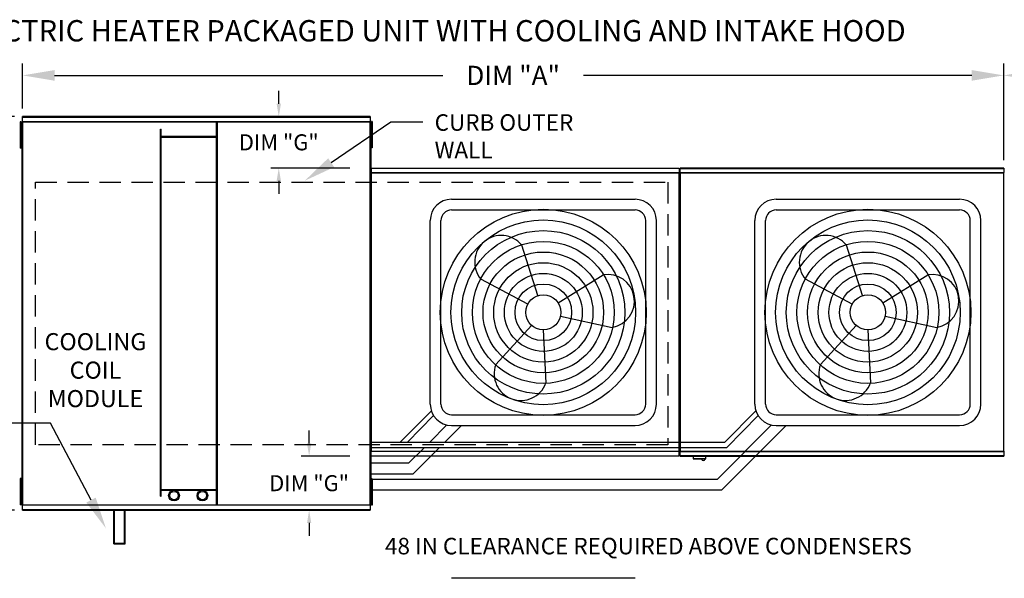
# Model space of a CAD drawing. Extents: x -1 to 368, y -153 to 0.
# Drawn here: x 63 to 155, y -52 to 0 of the extents above; entities that cross this region are included whole.
import ezdxf
from ezdxf.enums import TextEntityAlignment as Align

# ---------------------------------------------------------------- set-up
doc = ezdxf.new("R2010")
doc.units = 0
doc.header["$LTSCALE"] = 4
doc.header["$MEASUREMENT"] = 0
doc.linetypes.add('DASHED', pattern=[0.75, 0.5, -0.25])
doc.layers.get('0').update_dxf_attribs({"linetype": 'CONTINUOUS'})
doc.layers.get('Defpoints').update_dxf_attribs({"linetype": 'CONTINUOUS'})
doc.layers.add('1', color=7, linetype='DASHED')
doc.styles.add('BOLD', font='ROMAND.SHX')
doc.styles.get("Standard").update_dxf_attribs({"font": 'TXT.shx'})
doc.dimstyles.new('MOD', dxfattribs={"dimscale": 1.5, "dimtxt": 1.2, "dimasz": 2, "dimexe": 0.75, "dimexo": 0.5, "dimgap": 1, "dimtad": 0, "dimtih": 1, "dimtoh": 1, "dimzin": 0, "dimdsep": 46, "dimtxsty": 'Standard', "dimcen": 0.09, "dimadec": 0, "dimazin": 0, "dimtfac": 1, "dimtofl": 0, "dimtmove": 0, "dimatfit": 3, "dimfxl": 1, "dimtolj": 1, "dimtzin": 0, "dimarcsym": 0})

# ---------------------------------------------------------------- blocks, each defined once
blk = doc.blocks.new('*D9')
at = {"color": 0, "lineweight": -2, "transparency": 16777216}
for p, q in [((63.019, -8.317), (63.019, -4.084)), ((154.984, -13.138), (154.984, -4.084)), ((66.019, -5.209), (102.401, -5.209)), ((151.984, -5.209), (115.601, -5.209))]:
    blk.add_line(p, q, dxfattribs=at)
at = {"color": 0, "transparency": 16777216}
for points in [[(66.019, -4.709), (66.019, -5.709), (63.019, -5.209)], [(151.984, -4.709), (151.984, -5.709), (154.984, -5.209)]]:
    blk.add_solid(points, dxfattribs=at)
at = {"layer": 'Defpoints', "color": 0, "transparency": 16777216}
for p in [(154.984, -5.209), (63.019, -9.067), (154.984, -13.888)]:
    blk.add_point(p, dxfattribs=at)
at = {"color": 0, "transparency": 16777216, "insert": (109.001, -5.209), "char_height": 1.8, "attachment_point": 5}
blk.add_mtext('\\A1;DIM "A"', dxfattribs=at)
blk = doc.blocks.new('*D0')
at = {"color": 0, "lineweight": -2, "transparency": 16777216}
for p, q in [((62.269, -9.067), (57.136, -9.067)), ((58.261, -12.067), (58.261, -23.362)), ((58.261, -42.934), (58.261, -31.162)), ((62.269, -45.934), (57.136, -45.934))]:
    blk.add_line(p, q, dxfattribs=at)
at = {"color": 0, "transparency": 16777216}
for points in [[(57.761, -12.067), (58.761, -12.067), (58.261, -9.067)], [(57.761, -42.934), (58.761, -42.934), (58.261, -45.934)]]:
    blk.add_solid(points, dxfattribs=at)
at = {"layer": 'Defpoints', "color": 0, "transparency": 16777216}
for p in [(63.019, -9.067), (58.261, -45.934), (63.019, -45.934)]:
    blk.add_point(p, dxfattribs=at)
at = {"color": 0, "transparency": 16777216, "insert": (58.261, -27.262), "char_height": 1.8, "attachment_point": 5}
blk.add_mtext('\\A1;DIM\\P"B"', dxfattribs=at)
blk = doc.blocks.new('*D1')
at = {"color": 0, "lineweight": -2, "transparency": 16777216}
for p, q in [((154.984, -13.138), (154.984, -4.084)), ((193.781, -15.122), (193.781, -4.084)), ((157.984, -5.209), (167.783, -5.209)), ((190.781, -5.209), (180.983, -5.209))]:
    blk.add_line(p, q, dxfattribs=at)
at = {"color": 0, "transparency": 16777216}
for points in [[(157.984, -4.709), (157.984, -5.709), (154.984, -5.209)], [(190.781, -4.709), (190.781, -5.709), (193.781, -5.209)]]:
    blk.add_solid(points, dxfattribs=at)
at = {"layer": 'Defpoints', "color": 0, "transparency": 16777216}
for p in [(193.781, -5.209), (154.984, -13.888), (193.781, -15.872)]:
    blk.add_point(p, dxfattribs=at)
at = {"color": 0, "transparency": 16777216, "insert": (174.383, -5.209), "char_height": 1.8, "attachment_point": 5}
blk.add_mtext('\\A1;DIM "F"', dxfattribs=at)
blk = doc.blocks.new('*D21')
at = {"color": 0, "lineweight": -2, "transparency": 16777216}
for p, q in [((87.034, -7.867), (87.034, -6.667)), ((93.607, -9.067), (86.284, -9.067)), ((93.689, -13.888), (86.284, -13.888)), ((87.034, -15.088), (87.034, -16.288))]:
    blk.add_line(p, q, dxfattribs=at)
at = {"color": 0, "transparency": 16777216}
for points in [[(86.834, -7.867), (87.234, -7.867), (87.034, -9.067)], [(86.834, -15.088), (87.234, -15.088), (87.034, -13.888)]]:
    blk.add_solid(points, dxfattribs=at)
at = {"layer": 'Defpoints', "color": 0, "transparency": 16777216}
for p in [(95.607, -9.067), (87.034, -13.888), (95.689, -13.888)]:
    blk.add_point(p, dxfattribs=at)
at = {"color": 0, "transparency": 16777216, "insert": (87.034, -11.478), "char_height": 1.5, "attachment_point": 5}
blk.add_mtext('\\A1;DIM "G"', dxfattribs=at)
blk = doc.blocks.new('*D22')
at = {"color": 0, "lineweight": -2, "transparency": 16777216}
for p, q in [((89.877, -39.675), (89.877, -38.475)), ((93.689, -40.875), (89.127, -40.875)), ((93.607, -45.934), (89.127, -45.934)), ((89.877, -47.134), (89.877, -48.334))]:
    blk.add_line(p, q, dxfattribs=at)
at = {"color": 0, "transparency": 16777216}
for points in [[(89.677, -39.675), (90.077, -39.675), (89.877, -40.875)], [(89.677, -47.134), (90.077, -47.134), (89.877, -45.934)]]:
    blk.add_solid(points, dxfattribs=at)
at = {"layer": 'Defpoints', "color": 0, "transparency": 16777216}
for p in [(89.877, -40.875), (95.689, -40.875), (95.607, -45.934)]:
    blk.add_point(p, dxfattribs=at)
at = {"color": 0, "transparency": 16777216, "insert": (89.877, -43.405), "char_height": 1.5, "attachment_point": 5}
blk.add_mtext('\\A1;DIM "G"', dxfattribs=at)

msp = doc.modelspace()

# ---------------------------------------------------------------- linework, layer by layer
at = {"color": 7, "linetype": 'Continuous'}
for p, q in [((95.607, -9.067), (63.019, -9.067)), ((63.019, -9.115), (63.019, -9.067)), ((63.019, -9.115), (95.607, -9.115)), ((63.019, -9.523), (63.019, -9.115)), ((95.607, -9.067), (95.607, -9.115)), ((95.607, -9.115), (95.607, -9.523)), ((62.88, -9.551), (62.794, -9.551)), ((62.794, -9.551), (62.794, -9.962)), ((62.794, -9.962), (62.794, -11.608)), ((62.88, -9.962), (62.794, -9.962)), ((62.88, -9.551), (62.88, -9.962)), ((62.88, -9.962), (62.88, -11.608)), ((62.963, -9.551), (62.963, -45.451)), ((63.015, -9.551), (62.963, -9.551)), ((63.015, -9.523), (95.61, -9.523)), ((63.015, -9.523), (63.015, -9.551)), ((63.015, -9.551), (63.015, -45.451)), ((63.015, -9.575), (63.015, -9.551)), ((63.015, -9.551), (63.015, -9.551)), ((95.61, -9.575), (63.015, -9.575)), ((81.208, -45.427), (81.208, -9.575)), ((81.289, -45.427), (81.289, -9.575)), ((95.61, -9.551), (95.61, -9.523)), ((95.61, -9.575), (95.61, -9.551)), ((95.611, -9.551), (95.61, -9.551)), ((95.611, -45.451), (95.611, -9.551)), ((95.663, -9.551), (95.611, -9.551)), ((95.663, -45.451), (95.663, -9.551)), ((95.799, -9.541), (95.713, -9.541)), ((95.713, -9.541), (95.713, -9.952)), ((95.713, -9.952), (95.713, -11.598)), ((95.799, -9.952), (95.713, -9.952)), ((95.799, -9.541), (95.799, -9.952)), ((95.799, -9.952), (95.799, -11.598)), ((62.933, -10.374), (62.88, -10.374)), ((75.94, -44.633), (75.94, -10.254)), ((75.94, -10.254), (76.022, -10.254)), ((76.022, -44.633), (76.022, -10.254)), ((81.208, -10.932), (76.022, -10.932)), ((81.208, -11.014), (76.022, -11.014)), ((95.713, -10.364), (95.661, -10.364)), ((95.663, -10.298), (95.663, -44.704)), ((62.88, -11.608), (62.794, -11.608)), ((62.794, -11.608), (62.794, -12.019)), ((62.88, -11.196), (62.933, -11.196)), ((62.88, -11.608), (62.88, -12.019)), ((95.661, -11.186), (95.713, -11.186)), ((95.799, -11.598), (95.713, -11.598)), ((95.713, -11.598), (95.713, -12.009)), ((95.799, -11.598), (95.799, -12.009)), ((62.88, -12.019), (62.794, -12.019)), ((95.799, -12.009), (95.713, -12.009)), ((95.637, -14.337), (95.637, -40.426)), ((95.686, -14.337), (95.637, -14.337)), ((95.686, -14.311), (124.564, -14.311)), ((95.686, -14.311), (95.686, -14.337)), ((95.686, -14.337), (95.686, -40.426)), ((95.686, -14.337), (95.686, -14.337)), ((95.686, -14.36), (95.686, -14.337)), ((124.564, -14.36), (95.686, -14.36)), ((95.689, -13.888), (124.561, -13.888)), ((95.689, -13.932), (95.689, -13.888)), ((124.561, -13.932), (95.689, -13.932)), ((95.689, -13.932), (95.689, -14.311)), ((124.561, -13.888), (124.561, -13.932)), ((124.561, -13.932), (124.561, -14.311)), ((124.564, -14.337), (124.564, -14.311)), ((124.565, -40.426), (124.565, -14.337)), ((124.613, -40.426), (124.613, -14.337)), ((124.613, -14.337), (124.613, -40.429)), ((124.662, -14.311), (154.987, -14.311)), ((124.662, -14.311), (124.662, -14.337)), ((124.662, -14.337), (124.662, -40.429)), ((154.987, -14.36), (124.662, -14.36)), ((154.984, -13.888), (124.665, -13.888)), ((124.665, -13.932), (124.665, -13.888)), ((124.665, -13.932), (154.984, -13.932)), ((124.665, -14.311), (124.665, -13.932)), ((154.984, -13.888), (154.984, -13.932)), ((154.984, -13.932), (154.984, -14.311)), ((154.987, -14.337), (154.987, -14.311)), ((154.987, -14.36), (154.987, -14.337)), ((154.988, -14.337), (154.987, -14.337)), ((154.988, -40.429), (154.988, -14.337)), ((155.036, -14.337), (154.988, -14.337)), ((95.637, -40.426), (95.686, -40.426)), ((95.686, -40.404), (124.564, -40.404)), ((95.686, -40.404), (95.686, -40.426)), ((95.686, -40.426), (95.686, -40.426)), ((95.686, -40.426), (95.686, -40.452)), ((124.564, -40.452), (95.686, -40.452)), ((95.689, -40.831), (95.689, -40.452)), ((124.561, -40.831), (124.561, -40.452)), ((124.564, -40.404), (124.564, -40.426)), ((124.564, -40.426), (124.565, -40.426)), ((124.564, -40.452), (124.564, -40.426)), ((124.565, -40.426), (124.613, -40.426)), ((124.613, -40.429), (124.662, -40.429)), ((124.662, -40.406), (154.987, -40.406)), ((124.662, -40.406), (124.662, -40.429)), ((124.662, -40.429), (124.662, -40.429)), ((124.662, -40.429), (124.662, -40.455)), ((154.987, -40.455), (124.662, -40.455)), ((124.665, -40.834), (124.665, -40.455)), ((154.984, -40.455), (154.984, -40.834)), ((154.987, -40.406), (154.987, -40.429)), ((154.988, -40.429), (154.987, -40.429)), ((154.987, -40.455), (154.987, -40.429)), ((154.988, -40.429), (155.036, -40.429)), ((95.689, -40.831), (124.561, -40.831)), ((95.689, -40.875), (95.689, -40.831)), ((124.561, -40.875), (95.689, -40.875)), ((124.561, -40.831), (124.561, -40.875)), ((154.984, -40.834), (124.665, -40.834)), ((124.665, -40.878), (124.665, -40.834)), ((124.665, -40.878), (154.984, -40.878)), ((125.887, -40.878), (125.887, -41.115)), ((125.887, -41.115), (127.053, -41.115)), ((127.03, -41.138), (125.91, -41.138)), ((127.053, -41.115), (127.053, -40.878)), ((154.984, -40.834), (154.984, -40.878)), ((62.794, -42.97), (62.794, -43.381)), ((62.88, -42.97), (62.794, -42.97)), ((62.88, -42.97), (62.88, -43.381)), ((95.713, -42.983), (95.713, -43.395)), ((95.799, -42.983), (95.713, -42.983)), ((95.799, -42.983), (95.799, -43.395)), ((62.88, -43.381), (62.794, -43.381)), ((62.794, -43.381), (62.794, -45.027)), ((62.88, -43.381), (62.88, -45.027)), ((62.933, -43.793), (62.88, -43.793)), ((76.022, -43.988), (81.208, -43.988)), ((76.022, -44.069), (81.208, -44.069)), ((95.713, -43.806), (95.661, -43.806)), ((95.799, -43.395), (95.713, -43.395)), ((95.713, -43.395), (95.713, -45.04)), ((95.799, -43.395), (95.799, -45.04)), ((62.794, -45.027), (62.794, -45.439)), ((62.88, -45.027), (62.794, -45.027)), ((62.88, -44.616), (62.933, -44.616)), ((62.88, -45.027), (62.88, -45.439)), ((75.94, -44.633), (76.022, -44.633)), ((95.661, -44.629), (95.713, -44.629)), ((95.713, -45.04), (95.713, -45.452)), ((95.799, -45.04), (95.713, -45.04)), ((95.799, -45.04), (95.799, -45.452)), ((62.88, -45.439), (62.794, -45.439)), ((62.963, -45.451), (63.015, -45.451)), ((63.015, -45.427), (95.61, -45.427)), ((63.015, -45.427), (63.015, -45.451)), ((63.015, -45.451), (63.015, -45.451)), ((63.015, -45.451), (63.015, -45.479)), ((95.61, -45.479), (63.015, -45.479)), ((63.019, -45.887), (63.019, -45.479)), ((95.607, -45.887), (63.019, -45.887)), ((63.019, -45.934), (63.019, -45.887)), ((63.019, -45.934), (95.607, -45.934)), ((71.567, -49.099), (71.567, -45.934)), ((71.649, -49.017), (71.649, -45.934)), ((72.558, -49.017), (72.558, -45.934)), ((72.639, -49.099), (72.639, -45.934)), ((95.607, -45.479), (95.607, -45.887)), ((95.607, -45.887), (95.607, -45.934)), ((95.61, -45.427), (95.61, -45.451)), ((95.611, -45.451), (95.61, -45.451)), ((95.61, -45.479), (95.61, -45.451)), ((95.611, -45.451), (95.663, -45.451)), ((95.799, -45.452), (95.713, -45.452)), ((71.567, -49.099), (72.639, -49.099)), ((71.649, -49.017), (72.558, -49.017))]:
    msp.add_line(p, q, dxfattribs=at)
for p, q in [((91.946, -13.383), (97.542, -9.556)), ((97.542, -9.556), (100.542, -9.556)), ((124.613, -14.337), (124.565, -14.337)), ((124.613, -14.337), (124.662, -14.337)), ((103.232, -16.809), (120.422, -16.809)), ((133.655, -16.809), (150.845, -16.809)), ((103.232, -17.809), (120.422, -17.809)), ((133.655, -17.809), (150.845, -17.809)), ((101.232, -35.998), (101.232, -18.809)), ((102.232, -35.998), (102.232, -18.809)), ((121.422, -35.998), (121.422, -18.809)), ((122.422, -35.998), (122.422, -18.809)), ((131.655, -35.998), (131.655, -18.809)), ((132.655, -35.998), (132.655, -18.809)), ((151.845, -35.998), (151.845, -18.809)), ((152.845, -35.998), (152.845, -18.809)), ((111.324, -25.83), (109.813, -21.099)), ((141.747, -25.83), (140.236, -21.099)), ((113.227, -26.526), (117.435, -23.888)), ((143.65, -26.526), (147.858, -23.888)), ((110.367, -26.63), (105.979, -24.304)), ((140.79, -26.63), (136.402, -24.304)), ((113.442, -27.755), (118.294, -28.812)), ((143.864, -27.755), (148.717, -28.812)), ((110.716, -28.626), (107.374, -32.3)), ((111.827, -29.056), (112.067, -34.018)), ((141.138, -28.626), (137.797, -32.3)), ((142.25, -29.056), (142.49, -34.018)), ((98.41, -39.559), (101.336, -36.633)), ((128.833, -39.559), (131.759, -36.633)), ((65.621, -37.773), (43.825, -37.773)), ((69.435, -44.989), (65.621, -37.773)), ((99.103, -39.559), (101.548, -37.077)), ((103.232, -36.998), (120.422, -36.998)), ((129.033, -40.059), (131.971, -37.077)), ((133.655, -36.998), (150.845, -36.998)), ((101.179, -39.559), (102.79, -37.949)), ((102.594, -39.559), (104.154, -37.998)), ((103.232, -37.998), (120.422, -37.998)), ((128.148, -43.014), (133.212, -37.949)), ((128.562, -44.014), (134.577, -37.998)), ((133.655, -37.998), (150.845, -37.998)), ((95.686, -39.559), (98.41, -39.559)), ((98.41, -39.559), (128.833, -39.559)), ((95.686, -40.059), (98.61, -40.059)), ((98.61, -40.059), (129.033, -40.059)), ((99.225, -41.514), (100.679, -40.059)), ((99.639, -42.514), (102.094, -40.059)), ((95.663, -41.514), (99.225, -41.514)), ((95.663, -42.514), (99.639, -42.514)), ((95.799, -43.014), (128.148, -43.014)), ((95.799, -44.014), (128.562, -44.014)), ((120.422, -52.314), (103.232, -52.314))]:
    msp.add_line(p, q)
for centre, radius in [((111.827, -27.404), 9.652), ((142.25, -27.404), 9.652), ((111.827, -27.404), 8.652), ((142.25, -27.404), 8.652), ((111.827, -27.404), 7.652), ((142.25, -27.404), 7.652), ((111.827, -27.404), 6.652), ((142.25, -27.404), 6.652), ((111.827, -27.404), 5.652), ((142.25, -27.404), 5.652), ((111.827, -27.404), 4.652), ((142.25, -27.404), 4.652), ((111.827, -27.404), 3.652), ((142.25, -27.404), 3.652), ((111.827, -27.404), 2.652), ((142.25, -27.404), 2.652), ((111.827, -27.404), 1.652), ((142.25, -27.404), 1.652)]:
    msp.add_circle(centre, radius)
for centre, radius in [((77.213, -44.571), 0.502), ((77.213, -44.571), 0.4), ((79.872, -44.571), 0.502), ((79.872, -44.571), 0.4)]:
    msp.add_circle(centre, radius, dxfattribs=at)
for centre, radius, start, end in [((103.232, -18.809), 2, 90, 180), ((120.422, -18.809), 2, 0, 90), ((133.655, -18.809), 2, 90, 180), ((150.845, -18.809), 2, 0, 90), ((103.232, -18.809), 1, 90, 180), ((120.422, -18.809), 1, 0, 90), ((133.655, -18.809), 1, 90, 180), ((150.845, -18.809), 1, 0, 90), ((107.896, -22.702), 2.499, 39.89823, 219.89823), ((138.319, -22.702), 2.499, 39.89823, 219.89823), ((117.865, -26.35), 2.499, 279.89823, 99.89823), ((148.288, -26.35), 2.499, 279.89823, 99.89823), ((109.721, -33.159), 2.499, 159.89823, 339.89823), ((140.143, -33.159), 2.499, 159.89823, 339.89823), ((103.232, -35.998), 2, 180, 270), ((103.232, -35.998), 1, 180, 270), ((120.422, -35.998), 1, 270, 0), ((120.422, -35.998), 2, 270, 0), ((133.655, -35.998), 2, 180, 270), ((133.655, -35.998), 1, 180, 270), ((150.845, -35.998), 1, 270, 0), ((150.845, -35.998), 2, 270, 0)]:
    msp.add_arc(centre, radius, start, end)
for centre, radius, start, end in [((125.91, -41.115), 0.0225, 180, 270), ((126.832, -41.099), 0.18, 192.59159, 347.40841), ((127.03, -41.115), 0.0225, 270, 0)]:
    msp.add_arc(centre, radius, start, end, dxfattribs=at)
for points in [[(92.228, -13.795), (91.664, -12.97), (89.47, -15.076)], [(69.877, -44.755), (68.993, -45.222), (70.837, -47.641)]]:
    msp.add_solid(points)
at = {"layer": '1'}
for p, q in [((64.235, -15.198), (123.504, -15.198)), ((64.235, -39.804), (64.235, -15.198)), ((123.504, -15.198), (123.504, -39.804)), ((123.504, -39.804), (64.235, -39.804))]:
    msp.add_line(p, q, dxfattribs=at)

# ---------------------------------------------------------------- texts
at = {"style": 'BOLD'}
msp.add_text('%% MODULAR OUTDOOR SIDE DISCHARGE ELECTRIC HEATER PACKAGED UNIT WITH COOLING AND INTAKE HOOD', height=2, dxfattribs=at).set_placement((1.31, -2.028))
at = {"linetype": 'Continuous'}
for s, height, p in [('CURB OUTER', 1.5469, (101.642, -10.396)), ('WALL', 1.5469, (101.642, -12.974)), ('48 IN CLEARANCE REQUIRED ABOVE CONDENSERS', 1.54688, (96.987, -50.073))]:
    msp.add_text(s, height=height, dxfattribs=at).set_placement(p)
for s, p in [('COOLING', (69.85, -30.95)), ('COIL', (69.85, -33.617)), ('MODULE', (69.85, -36.284))]:
    msp.add_text(s, height=1.6).set_placement(p, align=Align.CENTER)

# ---------------------------------------------------------------- dimensions: what is measured, and where the dimension line sits
for base, p1, p2, text, picture, middle in [((154.984, -5.209), (63.019, -9.067), (154.984, -13.888), 'DIM "A"', '*D9', (109.001, -5.209)), ((193.781, -5.209), (154.984, -13.888), (193.781, -15.872), 'DIM "F"', '*D1', (174.383, -5.209))]:
    dim = msp.add_linear_dim(base=base, p1=p1, p2=p2, text=text, dimstyle='MOD', override={"dimpost": '"'})
    dim.commit()
    dim.dimension.update_dxf_attribs({"geometry": picture, "text_midpoint": middle})
for base, p1, p2, picture, middle in [((87.034, -13.888), (95.607, -9.067), (95.689, -13.888), '*D21', (87.034, -11.478)), ((89.877, -40.875), (95.607, -45.934), (95.689, -40.875), '*D22', (89.877, -43.405))]:
    dim = msp.add_linear_dim(base=base, p1=p1, p2=p2, angle=90, text='DIM "G"', dimstyle='MOD', override={"dimscale": 1, "dimtxt": 1.5, "dimasz": 1.2, "dimexo": 2, "dimpost": '"', "dimtix": 1})
    dim.commit()
    dim.dimension.update_dxf_attribs({"geometry": picture, "text_midpoint": middle})
dim = msp.add_linear_dim(base=(58.261, -45.934), p1=(63.019, -9.067), p2=(63.019, -45.934), angle=90, text='DIM\\P"B"', dimstyle='MOD', override={"dimpost": '"'})
dim.commit()
dim.dimension.update_dxf_attribs({"geometry": '*D0', "text_midpoint": (58.261, -27.262), "dimtype": 160})

doc.saveas('drawing.dxf')
